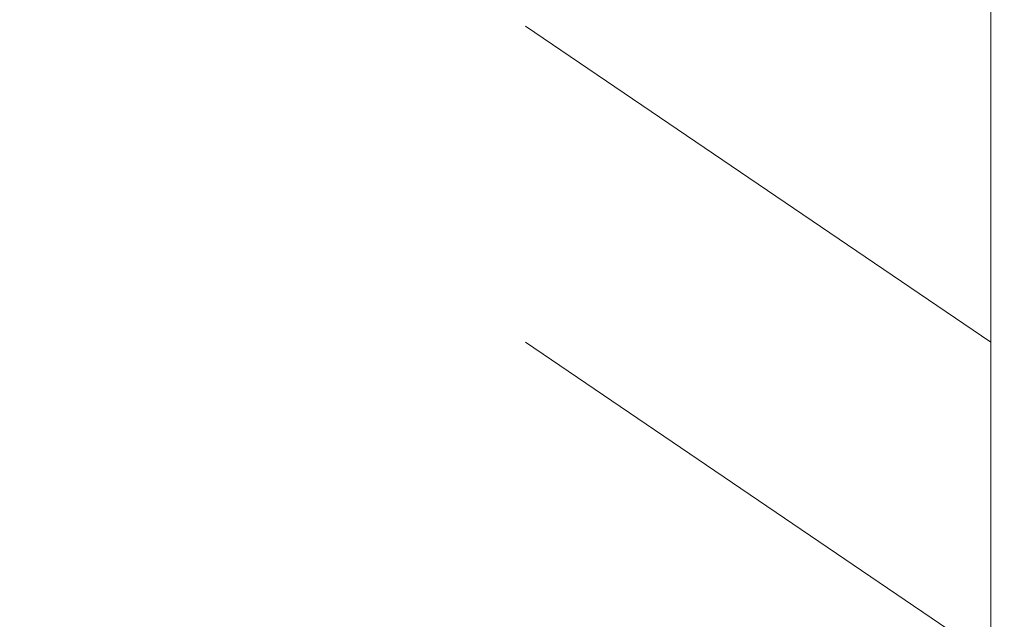
# Model space of a CAD drawing. Units: millimetres. Extents: x 0 to 1050, y 0 to 1485.
# Drawn here: x 181 to 252, y 476 to 518 of the extents above; entities that cross this region are included whole.
import ezdxf

# ---------------------------------------------------------------- set-up
doc = ezdxf.new("R2010")
doc.units = ezdxf.units.MM
doc.header["$LTSCALE"] = 2.5
doc.header["$PDMODE"] = 1
doc.header["$PDSIZE"] = -2
doc.layers.add('DIM', color=3, linetype='Continuous', lineweight=13)
doc.layers.add('MODEL', color=7, linetype='Continuous', lineweight=20)
doc.styles.add('ＭＳ ゴシック', font='msgothic.ttc', dxfattribs={"bigfont": 'ＭＳ ゴシック'})
doc.dimstyles.new('tfrom線あり', dxfattribs={"dimtxt": 12, "dimasz": 3, "dimexe": 0, "dimexo": 10, "dimgap": 5, "dimtad": 1, "dimdec": 0, "dimzin": 11, "dimdsep": 46, "dimtxsty": 'ＭＳ ゴシック', "dimblk": 'DOT', "dimcen": 0, "dimazin": 0, "dimtfac": 1, "dimtdec": 1, "dimtix": 1, "dimtofl": 0, "dimtmove": 0, "dimatfit": 0, "dimldrblk": 'DOT', "dimfxl": 1, "dimfrac": 2, "dimtolj": 1, "dimtzin": 11, "dimarcsym": 0})

# ---------------------------------------------------------------- blocks, each defined once
blk = doc.blocks.new('_DOT')
at = {"color": 0, "linetype": 'ByBlock', "lineweight": -2}
blk.add_line((-0.5, 0), (-1, 0), dxfattribs=at)
at = {"color": 0, "linetype": 'ByBlock', "lineweight": -2, "const_width": 0.5}
blk.add_lwpolyline([(-0.25, 0, 1), (0.25, 0, 1)], format="xyb", close=True, dxfattribs=at)
blk = doc.blocks.new('*D4')
at = {"layer": 'Defpoints', "color": 0, "transparency": 16777216}
for p in [(141.324, 906.251), (287.886, 906.251), (287.886, 306.251)]:
    blk.add_point(p, dxfattribs=at)
at = {"layer": 'DIM', "color": 0, "lineweight": -2, "transparency": 16777216}
for p, q in [((277.886, 906.251), (141.324, 906.251)), ((141.324, 309.251), (141.324, 903.251)), ((277.886, 306.251), (141.324, 306.251))]:
    blk.add_line(p, q, dxfattribs=at)
at = {"layer": 'DIM', "color": 0, "lineweight": -2, "transparency": 16777216, "xscale": 3, "yscale": 3, "zscale": 3}
for p, rotation in [((141.324, 906.251), 90), ((141.324, 306.251), 270)]:
    blk.add_blockref('_DOT', p, dxfattribs=dict(at, rotation=rotation))
at = {"layer": 'DIM', "color": 0, "transparency": 16777216, "insert": (130.324, 606.251), "char_height": 12, "attachment_point": 5, "rotation": 90, "style": 'ＭＳ ゴシック'}
blk.add_mtext('\\A1;600', dxfattribs=at)

msp = doc.modelspace()

# ---------------------------------------------------------------- linework, layer by layer
at = {"layer": 'MODEL'}
for p, q in [((250.749, 779.783), (250.749, 434.117)), ((250.749, 606.95), (250.749, 342.783)), ((250.749, 541.131), (250.749, 307.335)), ((250.749, 495.373), (217.438, 518.002)), ((250.749, 472.744), (217.438, 495.373))]:
    msp.add_line(p, q, dxfattribs=at)

# ---------------------------------------------------------------- dimensions: what is measured, and where the dimension line sits
at = {"layer": 'DIM'}
dim = msp.add_linear_dim(base=(141.324, 906.251), p1=(287.886, 306.251), p2=(287.886, 906.251), angle=90, dimstyle='tfrom線あり', override={"dimlfac": 1, "dimpost": '<>'}, dxfattribs=at)
dim.commit()
dim.dimension.update_dxf_attribs({"geometry": '*D4', "text_midpoint": (141.324, 606.251), "dimtype": 160})

doc.saveas('drawing.dxf')
